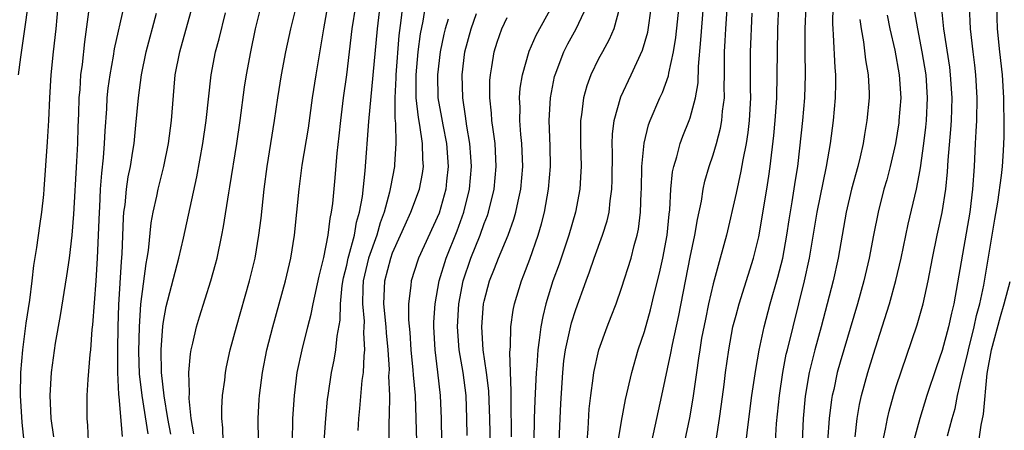
# Model space of a CAD drawing. Units: inches. Extents: x 2583000 to 2586000, y 1485000 to 1488000.
# Drawn here: x 2583520 to 2583606, y 1485144 to 1485180 of the extents above; entities that cross this region are included whole.
import ezdxf

# ---------------------------------------------------------------- set-up
doc = ezdxf.new("R2010")
doc.units = ezdxf.units.IN
doc.header["$MEASUREMENT"] = 0
doc.layers.add('LD25831485_2ft', color=212, linetype='Continuous')

msp = doc.modelspace()

# ---------------------------------------------------------------- linework, layer by layer
at = {"layer": 'LD25831485_2ft'}
for points, elevation in [([(2583520.831, 1485143), (2583520.646, 1485144.646), (2583520.51, 1485147), (2583520.525, 1485149), (2583520.692, 1485151), (2583521, 1485153.321), (2583521.311, 1485155.311), (2583521.517, 1485157), (2583521.66, 1485158.34), (2583521.919, 1485159.92), (2583522.188, 1485161.812), (2583522.376, 1485163), (2583522.536, 1485164.536), (2583522.579, 1485165), (2583522.864, 1485169.136), (2583522.979, 1485171), (2583523.066, 1485173), (2583523.186, 1485175), (2583523.385, 1485177), (2583523.608, 1485179), (2583523.961, 1485183)], 12222), ([(2583575.651, 1485143), (2583576.533, 1485147), (2583577.305, 1485150.695), (2583577.443, 1485151.443), (2583578.01, 1485153.99), (2583579, 1485159.071), (2583579.407, 1485161), (2583579.633, 1485162.367), (2583579.978, 1485163.978), (2583580.133, 1485165), (2583580.283, 1485165.717), (2583580.655, 1485167), (2583581, 1485168.011), (2583581.29, 1485169), (2583581.656, 1485170.343), (2583581.769, 1485171), (2583581.826, 1485171.826), (2583581.985, 1485173), (2583581.965, 1485173.964), (2583581.987, 1485175), (2583581.984, 1485177), (2583582.051, 1485177.949), (2583582.101, 1485179), (2583582.383, 1485183)], 12266), ([(2583520.335, 1485175), (2583520.526, 1485176.526), (2583521, 1485179.801), (2583521.362, 1485182.638)], 12220), ([(2583523.401, 1485143.401), (2583523.194, 1485145), (2583523.089, 1485147), (2583523.203, 1485149), (2583523.564, 1485151.564), (2583524.004, 1485153.996), (2583524.554, 1485157.446), (2583524.774, 1485159), (2583525.022, 1485161), (2583525.171, 1485162.829), (2583525.431, 1485167.431), (2583525.509, 1485169), (2583525.548, 1485170.452), (2583525.597, 1485171.597), (2583525.629, 1485173), (2583525.699, 1485173.699), (2583525.78, 1485175), (2583525.906, 1485175.906), (2583526.113, 1485177.887), (2583526.479, 1485180.479)], 12224), ([(2583526.455, 1485143), (2583526.383, 1485144.383), (2583526.334, 1485145), (2583526.332, 1485147), (2583526.412, 1485148.412), (2583526.579, 1485150.579), (2583526.631, 1485151), (2583526.759, 1485152.759), (2583526.817, 1485153.183), (2583527.107, 1485157), (2583527.233, 1485159), (2583527.397, 1485163), (2583527.428, 1485163.428), (2583527.496, 1485165), (2583527.593, 1485166.407), (2583527.751, 1485167.751), (2583527.843, 1485169), (2583527.888, 1485170.112), (2583528.033, 1485172.033), (2583528.08, 1485173), (2583528.167, 1485173.833), (2583528.332, 1485175), (2583528.63, 1485176.63), (2583528.726, 1485177.274), (2583529.55, 1485181)], 12226), ([(2583529.411, 1485143.41), (2583529.112, 1485146.888), (2583529.083, 1485147.083), (2583529.01, 1485149.01), (2583529.008, 1485151), (2583529.035, 1485153), (2583529.09, 1485154.91), (2583529.312, 1485158.688), (2583529.377, 1485159.377), (2583529.494, 1485162.507), (2583529.539, 1485163), (2583529.635, 1485163.635), (2583529.756, 1485165), (2583529.908, 1485166.092), (2583530.098, 1485167), (2583530.326, 1485168.326), (2583530.418, 1485169), (2583530.589, 1485170.589), (2583530.799, 1485173), (2583531.059, 1485175), (2583531.481, 1485177), (2583532.381, 1485180.381)], 12228), ([(2583531.662, 1485143.662), (2583531.131, 1485147), (2583530.908, 1485148.907), (2583530.85, 1485150.85), (2583530.897, 1485153), (2583531.016, 1485154.984), (2583531.465, 1485158.535), (2583531.559, 1485159), (2583531.67, 1485159.67), (2583531.919, 1485162.081), (2583532.09, 1485163), (2583532.415, 1485164.415), (2583532.529, 1485165), (2583533.03, 1485167), (2583533.43, 1485169), (2583533.697, 1485171), (2583533.917, 1485173.917), (2583534.016, 1485175), (2583534.406, 1485177), (2583535.534, 1485181)], 12230), ([(2583533.631, 1485143.632), (2583533.369, 1485145), (2583533.036, 1485146.964), (2583532.815, 1485149), (2583532.794, 1485151), (2583532.942, 1485153.058), (2583533, 1485153.472), (2583533.231, 1485154.769), (2583534.331, 1485159), (2583534.735, 1485160.736), (2583535.91, 1485166.09), (2583536.428, 1485169), (2583536.728, 1485171), (2583537.142, 1485175), (2583537.536, 1485177), (2583537.858, 1485178.142), (2583538.396, 1485180.396)], 12232), ([(2583535.651, 1485143.651), (2583535.415, 1485145), (2583535.245, 1485146.755), (2583535.269, 1485147.269), (2583535.215, 1485149), (2583535.357, 1485150.643), (2583535.421, 1485151), (2583535.565, 1485151.565), (2583535.879, 1485153), (2583536.137, 1485153.863), (2583537.137, 1485157), (2583537.54, 1485158.46), (2583537.677, 1485159), (2583538.097, 1485161), (2583538.244, 1485161.756), (2583538.696, 1485164.696), (2583538.79, 1485165.21), (2583539.39, 1485169), (2583539.696, 1485171), (2583540.076, 1485173.924), (2583540.243, 1485175), (2583540.624, 1485177), (2583541.042, 1485179), (2583541.523, 1485181)], 12234), ([(2583538.211, 1485143), (2583538.169, 1485144.169), (2583538.084, 1485145), (2583538.094, 1485145.906), (2583538.156, 1485147), (2583538.338, 1485148.338), (2583538.404, 1485149), (2583538.496, 1485149.504), (2583538.825, 1485151), (2583539.355, 1485153), (2583540.495, 1485157), (2583540.985, 1485159), (2583541.333, 1485161), (2583541.525, 1485162.475), (2583541.791, 1485165), (2583542.042, 1485167), (2583542.696, 1485171), (2583542.984, 1485173), (2583543.31, 1485175), (2583543.686, 1485177), (2583544.106, 1485179), (2583544.614, 1485181)], 12236), ([(2583541.289, 1485143), (2583541.268, 1485145), (2583541.355, 1485146.645), (2583541.376, 1485147), (2583541.628, 1485149), (2583542.027, 1485151), (2583542.537, 1485153), (2583543.637, 1485157), (2583544.101, 1485159), (2583544.437, 1485161), (2583544.651, 1485163), (2583544.83, 1485165), (2583545.107, 1485167.107), (2583545.648, 1485170.352), (2583546.009, 1485173), (2583546.319, 1485175), (2583546.984, 1485179), (2583547.346, 1485181)], 12238), ([(2583544.217, 1485143), (2583544.277, 1485144.277), (2583544.287, 1485145), (2583544.422, 1485147), (2583544.681, 1485149), (2583545.095, 1485151), (2583545.601, 1485153), (2583545.896, 1485154.104), (2583546.066, 1485155), (2583546.585, 1485157.415), (2583547, 1485159.041), (2583547.376, 1485161), (2583547.547, 1485162.453), (2583547.676, 1485163), (2583547.773, 1485163.773), (2583547.991, 1485166.009), (2583548.164, 1485168.164), (2583548.339, 1485169.661), (2583548.467, 1485171), (2583548.725, 1485173), (2583549.009, 1485175), (2583549.481, 1485179), (2583549.784, 1485181)], 12240), ([(2583547.034, 1485143), (2583547.168, 1485145), (2583547.325, 1485146.675), (2583547.361, 1485147), (2583547.671, 1485149), (2583547.905, 1485150.095), (2583548.059, 1485151), (2583548.173, 1485152.173), (2583548.431, 1485153.569), (2583548.452, 1485155), (2583548.604, 1485156.604), (2583548.717, 1485157.283), (2583549, 1485158.383), (2583549.13, 1485159), (2583549.193, 1485159.193), (2583549.661, 1485161), (2583549.854, 1485162.146), (2583550.116, 1485163), (2583550.37, 1485164.37), (2583550.618, 1485166.618), (2583550.931, 1485170.931), (2583551.686, 1485179), (2583551.926, 1485181)], 12242), ([(2583553.864, 1485181), (2583553.724, 1485179.724), (2583553.56, 1485178.44), (2583553.274, 1485175), (2583553.273, 1485174.727), (2583553.186, 1485173), (2583553.202, 1485171.202), (2583553.268, 1485170.732), (2583553.291, 1485169), (2583553.168, 1485167.168), (2583553.169, 1485167), (2583552.813, 1485165.187), (2583552.741, 1485164.741), (2583552.252, 1485163), (2583551.911, 1485162.089), (2583551.613, 1485161), (2583550.91, 1485159), (2583550.445, 1485157), (2583550.401, 1485156.401), (2583550.362, 1485155), (2583550.508, 1485153.492), (2583550.502, 1485153), (2583550.464, 1485152.464), (2583550.553, 1485151), (2583550.48, 1485150.48), (2583550.422, 1485149), (2583550.325, 1485148.325), (2583550.123, 1485145.877), (2583550.029, 1485145), (2583549.96, 1485143.96)], 12244), ([(2583552.699, 1485143), (2583552.71, 1485144.71), (2583552.742, 1485145.258), (2583552.759, 1485147), (2583552.688, 1485148.688), (2583552.718, 1485149.282), (2583552.603, 1485151), (2583552.461, 1485152.461), (2583552.435, 1485153), (2583552.245, 1485155), (2583552.325, 1485157), (2583552.836, 1485159), (2583553, 1485159.452), (2583553.701, 1485161), (2583554.09, 1485161.91), (2583554.594, 1485163), (2583555.339, 1485165), (2583555.61, 1485166.39), (2583555.688, 1485167), (2583555.633, 1485167.632), (2583555.622, 1485169), (2583555.39, 1485170.61), (2583555.268, 1485171.268), (2583555.052, 1485173), (2583555.056, 1485175), (2583555.248, 1485177), (2583555.432, 1485178.567), (2583555.667, 1485179.667), (2583555.885, 1485181)], 12246), ([(2583561.542, 1485142.458), (2583561.501, 1485145), (2583561.431, 1485146.569), (2583561.41, 1485147.41), (2583561.219, 1485149), (2583560.918, 1485151), (2583560.789, 1485153), (2583560.953, 1485155), (2583561, 1485155.224), (2583561.467, 1485157), (2583561.913, 1485158.087), (2583562.26, 1485159), (2583563.092, 1485161), (2583563.602, 1485162.398), (2583563.769, 1485163), (2583563.958, 1485163.958), (2583564.199, 1485165), (2583564.378, 1485167), (2583564.304, 1485169), (2583564.212, 1485169.788), (2583564.124, 1485171), (2583564.139, 1485172.139), (2583564.094, 1485173), (2583564.157, 1485173.843), (2583564.338, 1485175), (2583564.928, 1485177.072), (2583565.53, 1485178.47), (2583566.931, 1485181)], 12254), ([(2583563.392, 1485143.392), (2583563.346, 1485146.654), (2583563.368, 1485147.368), (2583563.24, 1485150.76), (2583563.288, 1485151.288), (2583563.333, 1485153), (2583563.538, 1485154.462), (2583563.647, 1485155), (2583564.253, 1485157), (2583564.472, 1485157.528), (2583565, 1485158.903), (2583565.73, 1485161), (2583566.016, 1485161.984), (2583566.27, 1485163), (2583566.625, 1485165), (2583566.782, 1485167), (2583566.765, 1485168.765), (2583566.685, 1485171), (2583566.787, 1485173), (2583567.154, 1485174.846), (2583567.195, 1485175), (2583567.963, 1485177), (2583568.315, 1485177.685), (2583569.039, 1485179), (2583569.97, 1485181)], 12256), ([(2583572.836, 1485180.836), (2583572.318, 1485179), (2583571.932, 1485178.068), (2583571.331, 1485177), (2583571, 1485176.378), (2583570.317, 1485175), (2583569.959, 1485174.041), (2583569.67, 1485173), (2583569.502, 1485171.502), (2583569.413, 1485171), (2583569.428, 1485169.428), (2583569.415, 1485169), (2583569.462, 1485167), (2583569.451, 1485166.549), (2583569.351, 1485165), (2583568.969, 1485163), (2583568.401, 1485161), (2583567.546, 1485158.454), (2583567.013, 1485157), (2583566.389, 1485155), (2583566.112, 1485153.888), (2583565.954, 1485153), (2583565.82, 1485151.82), (2583565.683, 1485151), (2583565.591, 1485149.591), (2583565.533, 1485149), (2583565.431, 1485146.569), (2583565.383, 1485145), (2583565.343, 1485143)], 12258), ([(2583567.566, 1485143), (2583567.629, 1485145), (2583567.694, 1485146.306), (2583567.865, 1485149), (2583567.972, 1485150.028), (2583568.116, 1485151), (2583568.644, 1485153.356), (2583569, 1485154.519), (2583569.901, 1485157), (2583570.209, 1485157.791), (2583570.621, 1485159), (2583571.345, 1485161), (2583571.744, 1485162.256), (2583571.908, 1485163), (2583572.009, 1485164.009), (2583572.163, 1485165), (2583572.183, 1485165.818), (2583572.197, 1485168.197), (2583572.172, 1485169), (2583572.197, 1485169.803), (2583572.346, 1485171), (2583572.931, 1485173.068), (2583573.85, 1485175), (2583574.843, 1485177.157), (2583575.283, 1485178.717), (2583575.631, 1485181)], 12260), ([(2583569.989, 1485143), (2583570.08, 1485144.08), (2583570.174, 1485145.826), (2583570.31, 1485147), (2583570.53, 1485148.53), (2583570.574, 1485149), (2583571.028, 1485151), (2583571.752, 1485153), (2583572.106, 1485153.894), (2583572.517, 1485155), (2583573, 1485156.365), (2583573.828, 1485159), (2583574.094, 1485160.094), (2583574.354, 1485161), (2583574.471, 1485161.528), (2583574.646, 1485163), (2583574.709, 1485164.709), (2583574.735, 1485165), (2583574.78, 1485167), (2583574.966, 1485169.034), (2583575.366, 1485170.634), (2583575.504, 1485171), (2583576.352, 1485173), (2583576.564, 1485173.437), (2583577.103, 1485174.897), (2583577.136, 1485175.137), (2583577.548, 1485177), (2583577.752, 1485178.248), (2583578.029, 1485181)], 12262), ([(2583572.716, 1485143), (2583573, 1485144.75), (2583573.355, 1485146.645), (2583573.893, 1485149), (2583574.467, 1485151), (2583575, 1485152.595), (2583575.53, 1485154.47), (2583575.858, 1485155.858), (2583576.316, 1485157.684), (2583576.602, 1485159), (2583576.98, 1485161), (2583577.164, 1485162.836), (2583577.218, 1485163.218), (2583577.312, 1485165), (2583577.462, 1485166.538), (2583577.562, 1485167), (2583577.826, 1485167.826), (2583578.124, 1485169), (2583578.362, 1485169.638), (2583578.919, 1485171), (2583579, 1485171.238), (2583579.469, 1485173), (2583579.692, 1485174.308), (2583579.714, 1485175.714), (2583579.939, 1485178.061), (2583580.169, 1485181)], 12264), ([(2583584.387, 1485180.387), (2583584.239, 1485177), (2583584.237, 1485173.763), (2583584.253, 1485173), (2583584.142, 1485171), (2583584.032, 1485169.968), (2583583.874, 1485169), (2583583.587, 1485167.587), (2583583.429, 1485166.571), (2583583, 1485164.66), (2583582.156, 1485161), (2583581.625, 1485159), (2583581, 1485156.742), (2583580.606, 1485155), (2583580.325, 1485153.675), (2583579.999, 1485151.999), (2583579.827, 1485151), (2583579.737, 1485150.263), (2583579.535, 1485149), (2583579.239, 1485146.761), (2583578.945, 1485145.055), (2583578.51, 1485143)], 12268), ([(2583581.284, 1485143.284), (2583581.568, 1485145), (2583581.746, 1485146.254), (2583581.969, 1485147.969), (2583582.085, 1485149), (2583582.358, 1485151), (2583582.736, 1485153), (2583583, 1485154.025), (2583583.268, 1485155), (2583584.539, 1485159), (2583585, 1485160.863), (2583585.681, 1485165), (2583585.862, 1485166.138), (2583585.98, 1485167), (2583586.3, 1485169.7), (2583586.427, 1485171), (2583586.539, 1485172.539), (2583586.564, 1485173), (2583586.608, 1485175), (2583586.615, 1485177), (2583586.65, 1485179), (2583586.734, 1485181)], 12270), ([(2583583.894, 1485143), (2583584.003, 1485144.003), (2583584.392, 1485147), (2583584.72, 1485149.28), (2583585.029, 1485150.971), (2583585.468, 1485153), (2583585.997, 1485155), (2583586.659, 1485157.341), (2583587.079, 1485159), (2583587.45, 1485161), (2583587.651, 1485162.349), (2583587.916, 1485163.916), (2583588.192, 1485165.808), (2583588.391, 1485167), (2583588.584, 1485168.585), (2583588.84, 1485171), (2583589.023, 1485173), (2583589.082, 1485175), (2583589.04, 1485177), (2583589.032, 1485179), (2583589.12, 1485181)], 12272), ([(2583586.44, 1485143), (2583586.548, 1485144.548), (2583586.793, 1485147), (2583587.082, 1485149), (2583587.393, 1485150.607), (2583587.485, 1485151), (2583588.498, 1485155), (2583588.98, 1485157.02), (2583589.415, 1485159), (2583590.101, 1485163), (2583590.911, 1485167), (2583591.25, 1485169), (2583591.513, 1485171), (2583591.7, 1485173), (2583591.722, 1485174.278), (2583591.714, 1485175), (2583591.646, 1485175.646), (2583591.527, 1485178.473), (2583591.473, 1485179), (2583591.454, 1485179.454), (2583591.486, 1485181)], 12274), ([(2583593.393, 1485143.393), (2583593.584, 1485145), (2583593.791, 1485146.209), (2583593.966, 1485147), (2583594.508, 1485149), (2583595, 1485150.602), (2583595.772, 1485153), (2583596.395, 1485155), (2583596.968, 1485157.032), (2583597.423, 1485159), (2583598.038, 1485161.962), (2583598.751, 1485165), (2583599, 1485166.222), (2583599.123, 1485166.877), (2583599.415, 1485169), (2583599.582, 1485170.419), (2583599.631, 1485171), (2583599.728, 1485173), (2583599.6, 1485175), (2583599.27, 1485177), (2583598.87, 1485179), (2583598.543, 1485181)], 12280), ([(2583595.688, 1485142.312), (2583596.062, 1485144.062), (2583596.229, 1485145), (2583596.372, 1485145.629), (2583596.755, 1485147), (2583597, 1485147.785), (2583598.823, 1485153.177), (2583599.341, 1485155), (2583599.788, 1485157), (2583600.17, 1485159), (2583600.581, 1485161), (2583601.014, 1485162.986), (2583601.318, 1485165), (2583601.479, 1485166.521), (2583601.535, 1485167.535), (2583601.767, 1485170.233), (2583601.813, 1485171), (2583601.873, 1485173), (2583601.744, 1485175), (2583601.665, 1485175.665), (2583601.16, 1485179), (2583600.947, 1485181.053)], 12282), ([(2583603.354, 1485181), (2583603.465, 1485179), (2583603.686, 1485177), (2583603.838, 1485175.838), (2583603.922, 1485175), (2583604.036, 1485173), (2583603.996, 1485171), (2583603.957, 1485170.043), (2583603.889, 1485169), (2583603.792, 1485167), (2583603.659, 1485165), (2583603.416, 1485163), (2583602.013, 1485155), (2583601.814, 1485154.187), (2583601.557, 1485153), (2583601, 1485150.932), (2583600.499, 1485149.501), (2583599.677, 1485147), (2583599.057, 1485145), (2583598.513, 1485143)], 12284), ([(2583601.479, 1485143.479), (2583601.883, 1485145), (2583602.133, 1485145.867), (2583602.355, 1485147), (2583602.754, 1485148.754), (2583603, 1485149.654), (2583603.261, 1485150.739), (2583603.306, 1485151), (2583603.808, 1485153), (2583604.01, 1485153.99), (2583604.293, 1485155), (2583604.648, 1485156.648), (2583605.066, 1485159.066), (2583605.605, 1485162.395), (2583605.877, 1485163.877), (2583606.201, 1485166.201), (2583606.269, 1485167), (2583606.358, 1485168.358), (2583606.418, 1485169.582), (2583606.432, 1485171), (2583606.39, 1485172.39), (2583606.399, 1485173), (2583606.265, 1485175), (2583606.045, 1485177), (2583605.849, 1485179), (2583605.795, 1485181)], 12286), ([(2583557.843, 1485179.842), (2583557.583, 1485179), (2583557.467, 1485178.533), (2583557.156, 1485177), (2583556.928, 1485175), (2583556.968, 1485173), (2583557.28, 1485171.28), (2583557.384, 1485170.616), (2583557.703, 1485169), (2583557.859, 1485167), (2583557.716, 1485165.716), (2583557.654, 1485165), (2583557.07, 1485162.93), (2583555.268, 1485159), (2583555.199, 1485158.802), (2583554.627, 1485157), (2583554.604, 1485156.604), (2583554.399, 1485155), (2583554.396, 1485153.604), (2583554.506, 1485152.507), (2583554.596, 1485151), (2583554.778, 1485149.222), (2583554.801, 1485148.801), (2583554.979, 1485147), (2583555.089, 1485143)], 12248), ([(2583557.314, 1485143), (2583557.272, 1485145), (2583557.201, 1485147), (2583556.968, 1485149.033), (2583556.709, 1485151), (2583556.606, 1485153), (2583556.606, 1485153.394), (2583556.709, 1485155), (2583557.064, 1485157), (2583557.668, 1485159), (2583558.633, 1485161.367), (2583559.233, 1485163), (2583559.714, 1485165), (2583559.891, 1485167), (2583559.845, 1485167.845), (2583559.748, 1485169), (2583559.479, 1485170.521), (2583559.376, 1485171.376), (2583559.128, 1485173), (2583559.068, 1485175), (2583559.316, 1485177), (2583559.862, 1485179), (2583560.343, 1485180.343)], 12250), ([(2583559.517, 1485143.517), (2583559.5, 1485145), (2583559.419, 1485147), (2583559.167, 1485149), (2583558.817, 1485151), (2583558.668, 1485153), (2583558.794, 1485155), (2583559.172, 1485157), (2583559.842, 1485159), (2583560.65, 1485161), (2583561, 1485162.015), (2583561.28, 1485162.72), (2583561.371, 1485163), (2583561.862, 1485165), (2583562.06, 1485167), (2583561.951, 1485169), (2583561.774, 1485170.226), (2583561.683, 1485171), (2583561.653, 1485171.653), (2583561.506, 1485173), (2583561.506, 1485174.494), (2583561.545, 1485175), (2583561.678, 1485175.678), (2583561.875, 1485177), (2583562.151, 1485177.849), (2583562.554, 1485179), (2583563, 1485179.997)], 12252), ([(2583593.826, 1485179.826), (2583593.928, 1485179), (2583594.133, 1485177.867), (2583594.3, 1485176.3), (2583594.536, 1485175), (2583594.617, 1485173.382), (2583594.622, 1485173), (2583594.438, 1485171), (2583594.217, 1485169.783), (2583594.1, 1485169), (2583593.846, 1485167.846), (2583593.644, 1485167), (2583593.099, 1485165), (2583592.629, 1485163), (2583591.923, 1485159), (2583591.483, 1485157), (2583590.444, 1485153), (2583589.877, 1485151), (2583589.382, 1485149), (2583589.049, 1485146.951), (2583588.879, 1485145), (2583588.772, 1485143)], 12276), ([(2583596.212, 1485180.212), (2583596.427, 1485179), (2583596.858, 1485177.142), (2583597.265, 1485175), (2583597.382, 1485173), (2583597.235, 1485171), (2583597.209, 1485170.791), (2583596.922, 1485169), (2583596.47, 1485167), (2583596.165, 1485165.835), (2583595.924, 1485165), (2583595.402, 1485163), (2583595.001, 1485161), (2583594.629, 1485159), (2583594.161, 1485157), (2583593.602, 1485155), (2583592.096, 1485149.904), (2583591.844, 1485149), (2583591.536, 1485147.536), (2583591.408, 1485147), (2583591.35, 1485146.65), (2583591.149, 1485145), (2583591.003, 1485143.003)], 12278), ([(2583604.195, 1485143), (2583604.425, 1485144.425), (2583604.619, 1485145.381), (2583604.937, 1485148.937), (2583605.309, 1485151), (2583606.092, 1485153.908), (2583606.433, 1485155), (2583606.944, 1485156.945)], 12288)]:
    msp.add_lwpolyline(points, dxfattribs=dict(at, elevation=elevation))

doc.saveas('drawing.dxf')
